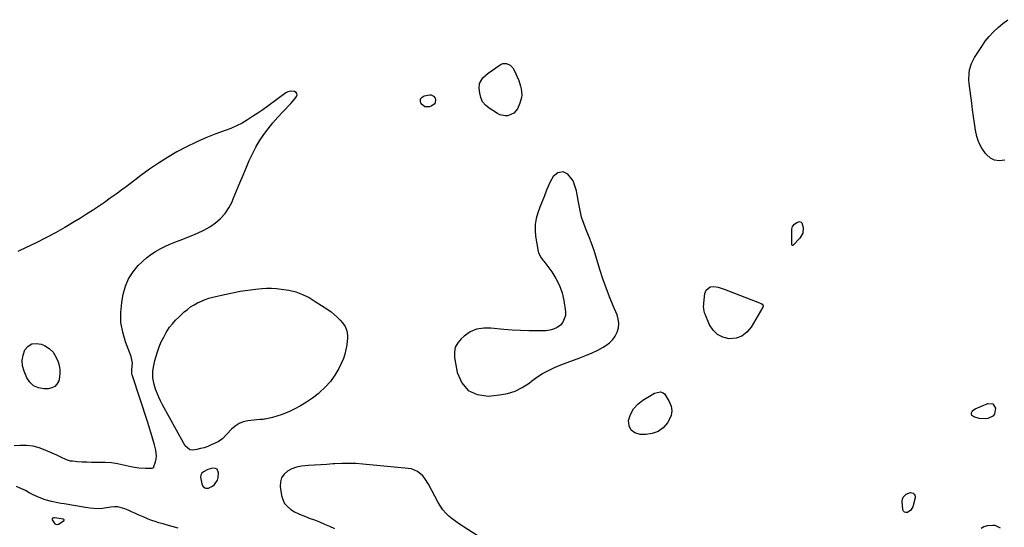
# Model space of a CAD drawing. Units: inches. Extents: x 1894578 to 1899714, y 379777 to 385108.
# Drawn here: x 1896982 to 1897664, y 382728 to 383080 of the extents above; entities that cross this region are included whole.
import ezdxf

# ---------------------------------------------------------------- set-up
doc = ezdxf.new("R2010")
doc.units = ezdxf.units.IN
doc.header["$MEASUREMENT"] = 0
for name, color, linetype in [('1', 7, 'Continuous'), ('7', 7, 'Continuous'), ('8', 7, 'Continuous')]:
    doc.layers.add(name, color=color, linetype=linetype)

msp = doc.modelspace()

# ---------------------------------------------------------------- linework, layer by layer
at = {"layer": '1', "color": 18}
for points in [[(1897377.43, 382925.73, 1630), (1897377.05, 382926.67, 1630), (1897376.67, 382927.62, 1630), (1897373.92, 382934.38, 1630), (1897372.31, 382938.75, 1630), (1897370.89, 382943.17, 1630), (1897369.76, 382947.68, 1630), (1897368.82, 382952.24, 1630), (1897367.5, 382959.83, 1630), (1897367.22, 382961.28, 1630), (1897366.51, 382964.15, 1630), (1897364.95, 382968.26, 1630), (1897364.31, 382969.23, 1630), (1897361.23, 382972.78, 1630), (1897358.05, 382974.52, 1630), (1897354.48, 382973.89, 1630), (1897351.21, 382971.23, 1630), (1897349, 382967.65, 1630), (1897346.61, 382961.73, 1630), (1897345.05, 382957.82, 1630), (1897343.51, 382953.9, 1630), (1897342.01, 382949.97, 1630), (1897340.54, 382946.03, 1630), (1897339.42, 382942.05, 1630), (1897338.71, 382938.03, 1630), (1897338.64, 382933.94, 1630), (1897338.99, 382929.82, 1630), (1897340.73, 382919.26, 1630), (1897340.96, 382918.3, 1630), (1897342.84, 382914.89, 1630), (1897344.03, 382913.29, 1630), (1897344.64, 382912.5, 1630), (1897350.16, 382905.22, 1630), (1897353.12, 382900.62, 1630), (1897355.58, 382895.8, 1630), (1897357.29, 382890.67, 1630), (1897358.5, 382885.33, 1630), (1897359.64, 382877.56, 1630), (1897359.6, 382874.9, 1630), (1897357.86, 382870.22, 1630), (1897356.14, 382868.19, 1630), (1897353.87, 382866.62, 1630), (1897351.47, 382865.41, 1630), (1897348.86, 382864.73, 1630), (1897346.12, 382864.41, 1630), (1897340.18, 382864.35, 1630), (1897334.35, 382864.39, 1630), (1897328.54, 382864.54, 1630), (1897322.73, 382864.89, 1630), (1897316.93, 382865.35, 1630), (1897308.11, 382866.2, 1630), (1897303.12, 382866.23, 1630), (1897298.2, 382865.38, 1630), (1897293.59, 382863.57, 1630), (1897289.54, 382860.74, 1630), (1897287.39, 382858.84, 1630), (1897285.07, 382855.99, 1630), (1897283.42, 382852.91, 1630), (1897282.8, 382849.47, 1630), (1897282.86, 382845.8, 1630), (1897284.7, 382835.43, 1630), (1897287.86, 382828.39, 1630), (1897292.29, 382823.04, 1630), (1897298.64, 382820.23, 1630), (1897306.28, 382819.12, 1630), (1897314.03, 382819.9, 1630), (1897319.55, 382820.94, 1630), (1897324.83, 382822.56, 1630), (1897329.77, 382825.05, 1630), (1897334.46, 382828.13, 1630), (1897336.1, 382829.42, 1630), (1897339.88, 382832.16, 1630), (1897343.79, 382834.7, 1630), (1897347.89, 382836.92, 1630), (1897352.11, 382838.93, 1630), (1897352.19, 382838.96, 1630), (1897356.49, 382840.75, 1630), (1897360.81, 382842.47, 1630), (1897365.16, 382844.09, 1630), (1897369.55, 382845.64, 1630), (1897374.21, 382847.37, 1630), (1897378.16, 382849.06, 1630), (1897382, 382850.99, 1630), (1897385.77, 382853.08, 1630), (1897387.69, 382854.23, 1630), (1897390.18, 382856.09, 1630), (1897392.38, 382858.21, 1630), (1897394.11, 382860.71, 1630), (1897395.55, 382863.48, 1630), (1897396.33, 382866.45, 1630), (1897396.65, 382869.41, 1630), (1897396.27, 382872.37, 1630), (1897395.41, 382875.33, 1630), (1897392.71, 382881.71, 1630), (1897390.2, 382887.88, 1630), (1897387.82, 382894.1, 1630), (1897385.63, 382900.39, 1630), (1897383.58, 382906.73, 1630), (1897379.5, 382919.97, 1630), (1897378.87, 382921.91, 1630), (1897377.43, 382925.73, 1630)], [(1897301.73, 382720.41, 1630), (1897288.76, 382728.79, 1630), (1897286.23, 382730.5, 1630), (1897283.75, 382732.26, 1630), (1897281.34, 382734.11, 1630), (1897278.98, 382736.03, 1630), (1897276.79, 382738.1, 1630), (1897274.79, 382740.33, 1630), (1897273.06, 382742.77, 1630), (1897271.52, 382745.37, 1630), (1897264.96, 382758.1, 1630), (1897262.39, 382762.07, 1630), (1897260.83, 382763.83, 1630), (1897257.21, 382766.83, 1630), (1897253, 382768.62, 1630), (1897250.71, 382769.05, 1630), (1897219.48, 382771.97, 1630), (1897214.61, 382772.31, 1630), (1897209.74, 382772.49, 1630), (1897204.87, 382772.43, 1630), (1897199.99, 382772.21, 1630), (1897198.7, 382772.12, 1630), (1897194.46, 382771.84, 1630), (1897190.23, 382771.58, 1630), (1897186, 382771.35, 1630), (1897181.76, 382771.14, 1630), (1897176.91, 382770.65, 1630), (1897173.55, 382769.9, 1630), (1897170.33, 382768.67, 1630), (1897167.21, 382767.11, 1630), (1897164.82, 382764.98, 1630), (1897163.08, 382762.55, 1630), (1897162.31, 382759.66, 1630), (1897162.19, 382756.47, 1630), (1897163.14, 382750.28, 1630), (1897163.98, 382747.38, 1630), (1897165.25, 382744.77, 1630), (1897167.14, 382742.56, 1630), (1897169.46, 382740.64, 1630), (1897172.19, 382739.05, 1630), (1897174.99, 382737.58, 1630), (1897177.87, 382736.31, 1630), (1897180.82, 382735.16, 1630), (1897182.31, 382734.64, 1630), (1897185.87, 382733.33, 1630), (1897189.41, 382731.96, 1630), (1897192.91, 382730.49, 1630), (1897196.39, 382728.96, 1630), (1897199.88, 382727.47, 1630)], [(1897118.44, 382768.43, 1630), (1897117.3, 382769, 1630), (1897115.4, 382769.17, 1630), (1897112.09, 382768.3, 1630), (1897109.05, 382766.72, 1630), (1897107.95, 382765.62, 1630), (1897107.19, 382764.39, 1630), (1897106.94, 382762.96, 1630), (1897107.81, 382758.33, 1630), (1897108.6, 382756.75, 1630), (1897109.96, 382755.61, 1630), (1897110.79, 382755.32, 1630), (1897112.47, 382755.32, 1630), (1897115.24, 382756.65, 1630), (1897116.76, 382757.8, 1630), (1897118.73, 382760.81, 1630), (1897119.17, 382762.66, 1630), (1897119.42, 382765.89, 1630), (1897118.44, 382768.43, 1630)], [(1897008.7, 382730.29, 1628), (1897012.57, 382732.98, 1628), (1897012.69, 382733.16, 1628), (1897012.72, 382733.34, 1628), (1897012.65, 382733.5, 1628), (1897012.49, 382733.65, 1628), (1897012.19, 382733.77, 1628), (1897007.51, 382734.6, 1628), (1897006.03, 382734.75, 1628), (1897005.2, 382734.74, 1628), (1897004.7, 382734.55, 1628), (1897004.37, 382734.26, 1628), (1897004.27, 382733.83, 1628), (1897004.32, 382733.3, 1628), (1897006.06, 382730.56, 1628), (1897007.31, 382730.14, 1628), (1897008.7, 382730.29, 1628)], [(1897660.93, 382727.73, 1630), (1897657.17, 382729.52, 1630), (1897655.5, 382729.58, 1630), (1897651.7, 382729.21, 1630), (1897649.39, 382728.48, 1630), (1897647.5, 382727.3, 1630)]]:
    msp.add_polyline3d(points, dxfattribs=at)
at = {"layer": '7', "color": 18}
for points in [[(1897663.76, 382982.45, 1632), (1897660.17, 382982.07, 1632), (1897656.82, 382982.48, 1632), (1897653.83, 382984.05, 1632), (1897651.08, 382986.4, 1632), (1897650.42, 382987.24, 1632), (1897647.93, 382990.94, 1632), (1897645.87, 382994.84, 1632), (1897644.46, 382999.01, 1632), (1897643.47, 383003.36, 1632), (1897642.8, 383008.15, 1632), (1897642.16, 383012.75, 1632), (1897641.54, 383017.35, 1632), (1897640.94, 383021.95, 1632), (1897639.16, 383035.62, 1632), (1897638.97, 383037.98, 1632), (1897639.11, 383042.68, 1632), (1897639.44, 383045.03, 1632), (1897640.75, 383049.54, 1632), (1897642.91, 383053.71, 1632), (1897647.83, 383061.32, 1632), (1897650.35, 383064.88, 1632), (1897653.04, 383068.27, 1632), (1897656, 383071.44, 1632), (1897659.14, 383074.45, 1632), (1897662.5, 383077.23, 1632), (1897665.96, 383079.87, 1632)], [(1897323.34, 383046.47, 1632), (1897324.24, 383044.85, 1632), (1897327.31, 383037.68, 1632), (1897328.62, 383033.84, 1632), (1897329.03, 383031.86, 1632), (1897329.36, 383027.83, 1632), (1897329.2, 383025.85, 1632), (1897328.08, 383022.02, 1632), (1897326.42, 383018.21, 1632), (1897323.96, 383015.04, 1632), (1897319.84, 383013.33, 1632), (1897317.95, 383013.22, 1632), (1897314.35, 383013.95, 1632), (1897312.64, 383014.78, 1632), (1897306.76, 383018.55, 1632), (1897304.32, 383020.64, 1632), (1897302.35, 383023.03, 1632), (1897301.1, 383025.86, 1632), (1897300.33, 383028.98, 1632), (1897299.96, 383032.54, 1632), (1897300.21, 383035.58, 1632), (1897302.57, 383039.55, 1632), (1897306.12, 383042.74, 1632), (1897314.49, 383048.59, 1632), (1897316.43, 383049.45, 1632), (1897318.91, 383049.47, 1632), (1897321.41, 383048.45, 1632), (1897323.34, 383046.47, 1632)], [(1897262.2, 383019.49, 1632), (1897259.7, 383021.68, 1632), (1897259.51, 383022.04, 1632), (1897259.21, 383023.7, 1632), (1897259.41, 383025.13, 1632), (1897260.36, 383026.22, 1632), (1897261.8, 383027.09, 1632), (1897265.87, 383027.89, 1632), (1897266.77, 383027.8, 1632), (1897268.39, 383026.97, 1632), (1897269.45, 383025.5, 1632), (1897269.66, 383024.64, 1632), (1897269.36, 383022.31, 1632), (1897268.88, 383021.41, 1632), (1897267.2, 383020.16, 1632), (1897265.53, 383019.51, 1632), (1897262.2, 383019.49, 1632)], [(1897516.35, 382923.83, 1632), (1897516.31, 382924.02, 1632), (1897516.29, 382924.23, 1632), (1897516.42, 382934.68, 1632), (1897516.89, 382936.66, 1632), (1897518.14, 382938.27, 1632), (1897519.92, 382939.45, 1632), (1897521.61, 382939.96, 1632), (1897522.97, 382939.64, 1632), (1897523.4, 382939.14, 1632), (1897524.17, 382935.92, 1632), (1897523.94, 382931.9, 1632), (1897521.9, 382928.43, 1632), (1897517.13, 382923.47, 1632), (1897516.84, 382923.35, 1632), (1897516.56, 382923.48, 1632), (1897516.35, 382923.83, 1632)], [(1897208.74, 382861.02, 1632), (1897208.76, 382859.4, 1632), (1897208.26, 382854.57, 1632), (1897207.71, 382851.39, 1632), (1897206.95, 382848.26, 1632), (1897205.89, 382845.23, 1632), (1897204.62, 382842.25, 1632), (1897202.69, 382838.28, 1632), (1897200.01, 382833.58, 1632), (1897196.97, 382829.19, 1632), (1897193.37, 382825.22, 1632), (1897189.41, 382821.55, 1632), (1897188.4, 382820.73, 1632), (1897184.48, 382817.77, 1632), (1897180.44, 382814.98, 1632), (1897176.22, 382812.48, 1632), (1897171.88, 382810.16, 1632), (1897168.62, 382808.55, 1632), (1897165.79, 382807.27, 1632), (1897162.91, 382806.13, 1632), (1897159.95, 382805.18, 1632), (1897156.95, 382804.37, 1632), (1897151.76, 382803.15, 1632), (1897151.32, 382803.06, 1632), (1897150.43, 382802.95, 1632), (1897148.62, 382802.87, 1632), (1897148.16, 382802.83, 1632), (1897139.84, 382801.94, 1632), (1897136.65, 382801.24, 1632), (1897133.66, 382800.12, 1632), (1897130.97, 382798.4, 1632), (1897128.49, 382796.27, 1632), (1897125.29, 382792.83, 1632), (1897122.44, 382789.82, 1632), (1897119.12, 382787.46, 1632), (1897114.39, 382785.25, 1632), (1897112, 382784.25, 1632), (1897109.56, 382783.38, 1632), (1897107.07, 382782.7, 1632), (1897104.54, 382782.16, 1632), (1897101.67, 382781.67, 1632), (1897099.6, 382781.84, 1632), (1897096.42, 382784.75, 1632), (1897095.21, 382786.69, 1632), (1897080.7, 382813.16, 1632), (1897079.35, 382815.77, 1632), (1897078.09, 382818.41, 1632), (1897076.95, 382821.11, 1632), (1897075.9, 382823.85, 1632), (1897074.87, 382827.12, 1632), (1897074.07, 382831.83, 1632), (1897074.09, 382836.65, 1632), (1897074.83, 382841.39, 1632), (1897075.44, 382843.73, 1632), (1897077.26, 382849.67, 1632), (1897078.49, 382853.18, 1632), (1897079.88, 382856.61, 1632), (1897081.52, 382859.93, 1632), (1897083.33, 382863.18, 1632), (1897085.65, 382866.76, 1632), (1897087.55, 382869.28, 1632), (1897089.65, 382871.62, 1632), (1897091.9, 382873.85, 1632), (1897095.78, 382877.38, 1632), (1897097.94, 382879.19, 1632), (1897100.18, 382880.87, 1632), (1897102.56, 382882.37, 1632), (1897105.02, 382883.74, 1632), (1897107.58, 382884.92, 1632), (1897110.19, 382885.98, 1632), (1897112.86, 382886.85, 1632), (1897115.58, 382887.6, 1632), (1897123.7, 382889.54, 1632), (1897129.05, 382890.7, 1632), (1897134.43, 382891.72, 1632), (1897139.84, 382892.52, 1632), (1897145.28, 382893.18, 1632), (1897149.43, 382893.6, 1632), (1897152.81, 382893.81, 1632), (1897156.18, 382893.84, 1632), (1897159.55, 382893.63, 1632), (1897162.91, 382893.24, 1632), (1897168.17, 382892.44, 1632), (1897173.02, 382891.34, 1632), (1897177.67, 382889.58, 1632), (1897182.13, 382887.32, 1632), (1897186.41, 382884.73, 1632), (1897195.06, 382879.03, 1632), (1897197.36, 382877.39, 1632), (1897199.58, 382875.63, 1632), (1897201.64, 382873.7, 1632), (1897203.62, 382871.67, 1632), (1897205.22, 382869.89, 1632), (1897207.07, 382867.25, 1632), (1897208.24, 382864.24, 1632), (1897208.74, 382861.02, 1632)], [(1897495.81, 382882.77, 1632), (1897496.34, 382882.16, 1632), (1897496.48, 382881.8, 1632), (1897496.49, 382881.07, 1632), (1897496.36, 382880.71, 1632), (1897488.28, 382866.88, 1632), (1897485.31, 382863.37, 1632), (1897481.89, 382860.72, 1632), (1897477.78, 382859.35, 1632), (1897473.01, 382858.84, 1632), (1897468.65, 382859.89, 1632), (1897464.83, 382861.73, 1632), (1897461.85, 382864.73, 1632), (1897459.42, 382868.51, 1632), (1897456.39, 382875.78, 1632), (1897456.05, 382876.69, 1632), (1897455.44, 382879.51, 1632), (1897455.34, 382881.44, 1632), (1897455.37, 382882.41, 1632), (1897455.45, 382883.38, 1632), (1897456.2, 382890.2, 1632), (1897457.02, 382892.51, 1632), (1897459.94, 382894.74, 1632), (1897462.38, 382895.14, 1632), (1897465.41, 382894.59, 1632), (1897469.65, 382893.21, 1632), (1897495.11, 382883.18, 1632), (1897495.81, 382882.77, 1632)], [(1897433.33, 382808.97, 1632), (1897432.76, 382805.76, 1632), (1897431.47, 382802.57, 1632), (1897430.28, 382800.66, 1632), (1897427.28, 382797.24, 1632), (1897423.87, 382794.62, 1632), (1897419.8, 382793.17, 1632), (1897415.31, 382792.52, 1632), (1897411.31, 382792.58, 1632), (1897407.81, 382793.69, 1632), (1897405.18, 382795.53, 1632), (1897403.87, 382798.45, 1632), (1897403.43, 382802.1, 1632), (1897404.79, 382806.4, 1632), (1897406.77, 382810.28, 1632), (1897409.69, 382813.5, 1632), (1897413.24, 382816.3, 1632), (1897421.3, 382821.06, 1632), (1897425.44, 382822.02, 1632), (1897427.38, 382821.38, 1632), (1897428.14, 382820.73, 1632), (1897428.81, 382819.93, 1632), (1897431.56, 382815.39, 1632), (1897432.8, 382812.18, 1632), (1897433.33, 382808.97, 1632)], [(1897655.56, 382813.68, 1632), (1897657.38, 382810.85, 1632), (1897656.74, 382806.58, 1632), (1897655.6, 382805.3, 1632), (1897652.12, 382803.63, 1632), (1897650.15, 382803.3, 1632), (1897646.15, 382803.71, 1632), (1897642.43, 382804.74, 1632), (1897641.1, 382805.77, 1632), (1897640.87, 382806.54, 1632), (1897640.85, 382807.43, 1632), (1897641.24, 382808.38, 1632), (1897641.77, 382809.21, 1632), (1897643.39, 382810.37, 1632), (1897652.19, 382813.94, 1632), (1897655.56, 382813.68, 1632)], [(1897598.51, 382752.41, 1632), (1897600.38, 382751.92, 1632), (1897601.09, 382751.28, 1632), (1897601.58, 382750.55, 1632), (1897601.75, 382749.69, 1632), (1897601.7, 382748.73, 1632), (1897600.06, 382742.49, 1632), (1897599.49, 382741.17, 1632), (1897598.73, 382740.02, 1632), (1897596.42, 382738.42, 1632), (1897595.31, 382738.37, 1632), (1897594.39, 382738.62, 1632), (1897593.77, 382739.34, 1632), (1897593.34, 382740.37, 1632), (1897592.9, 382746.13, 1632), (1897593.06, 382747.68, 1632), (1897593.5, 382749.08, 1632), (1897595.57, 382751.26, 1632), (1897598.51, 382752.41, 1632)]]:
    msp.add_polyline3d(points, dxfattribs=at)
at = {"layer": '8', "color": 18}
for points in [[(1896978.08, 382784.94, 1630), (1896982.14, 382785.15, 1630), (1896986.57, 382785.06, 1630), (1896990.93, 382784.57, 1630), (1896995.17, 382783.45, 1630), (1896999.33, 382781.93, 1630), (1897007.32, 382778.34, 1630), (1897010.03, 382777.09, 1630), (1897014.06, 382775.18, 1630), (1897016.88, 382774.38, 1630), (1897018.34, 382774.17, 1630), (1897021.86, 382773.87, 1630), (1897025.11, 382773.65, 1630), (1897028.35, 382773.48, 1630), (1897031.61, 382773.42, 1630), (1897034.86, 382773.41, 1630), (1897036.86, 382773.44, 1630), (1897041.1, 382773.34, 1630), (1897045.31, 382773.03, 1630), (1897049.49, 382772.41, 1630), (1897053.65, 382771.58, 1630), (1897059.82, 382770.12, 1630), (1897064.37, 382769.32, 1630), (1897068.99, 382769.08, 1630), (1897073.61, 382769.18, 1630), (1897074.11, 382769.4, 1630), (1897074.66, 382769.98, 1630), (1897074.77, 382770.23, 1630), (1897075.92, 382773.64, 1630), (1897076.39, 382775.62, 1630), (1897076.62, 382777.61, 1630), (1897076.13, 382781.6, 1630), (1897075.09, 382785.36, 1630), (1897073.99, 382789.23, 1630), (1897072.85, 382793.1, 1630), (1897071.67, 382796.95, 1630), (1897070.45, 382800.79, 1630), (1897059.75, 382833.78, 1630), (1897059.5, 382834.81, 1630), (1897059.43, 382836.4, 1630), (1897059.49, 382837.47, 1630), (1897059.86, 382841.89, 1630), (1897058.97, 382846.66, 1630), (1897055.07, 382856.76, 1630), (1897053.12, 382863.42, 1630), (1897051.91, 382870.15, 1630), (1897051.83, 382876.98, 1630), (1897052.49, 382883.89, 1630), (1897053.55, 382889.72, 1630), (1897055.08, 382895.22, 1630), (1897057.23, 382900.41, 1630), (1897060.29, 382905.12, 1630), (1897063.96, 382909.5, 1630), (1897066.93, 382912.44, 1630), (1897069.71, 382914.95, 1630), (1897072.63, 382917.28, 1630), (1897075.76, 382919.32, 1630), (1897079.02, 382921.18, 1630), (1897082.41, 382922.83, 1630), (1897085.83, 382924.4, 1630), (1897089.31, 382925.85, 1630), (1897092.82, 382927.22, 1630), (1897100.59, 382930.09, 1630), (1897105.01, 382931.93, 1630), (1897109.3, 382934, 1630), (1897113.4, 382936.43, 1630), (1897117.38, 382939.08, 1630), (1897120.94, 382942.16, 1630), (1897124.11, 382945.56, 1630), (1897126.67, 382949.43, 1630), (1897128.84, 382953.61, 1630), (1897129.73, 382955.75, 1630), (1897132.03, 382961.25, 1630), (1897134.32, 382966.76, 1630), (1897136.62, 382972.26, 1630), (1897138.91, 382977.77, 1630), (1897140.76, 382982.22, 1630), (1897142.91, 382986.92, 1630), (1897145.26, 382991.51, 1630), (1897147.92, 382995.92, 1630), (1897150.79, 383000.22, 1630), (1897153.89, 383004.37, 1630), (1897157.12, 383008.41, 1630), (1897160.51, 383012.32, 1630), (1897164.01, 383016.13, 1630), (1897169.49, 383021.83, 1630), (1897172.26, 383025.02, 1630), (1897173.46, 383026.58, 1630), (1897173.82, 383027.71, 1630), (1897173.79, 383028.72, 1630), (1897173.2, 383029.53, 1630), (1897172.19, 383030.22, 1630), (1897169.05, 383030.38, 1630), (1897167.58, 383029.9, 1630), (1897166.16, 383029.14, 1630), (1897153.69, 383019.99, 1630), (1897150.2, 383017.5, 1630), (1897146.68, 383015.06, 1630), (1897143.1, 383012.71, 1630), (1897139.49, 383010.41, 1630), (1897135.79, 383008.27, 1630), (1897132, 383006.29, 1630), (1897128.11, 383004.56, 1630), (1897124.13, 383002.99, 1630), (1897117.71, 383000.69, 1630), (1897110.76, 382998, 1630), (1897103.91, 382995.07, 1630), (1897097.22, 382991.8, 1630), (1897090.64, 382988.3, 1630), (1897084.22, 382984.5, 1630), (1897077.91, 382980.53, 1630), (1897071.77, 382976.31, 1630), (1897065.74, 382971.91, 1630), (1897056.48, 382964.87, 1630), (1897052.52, 382961.91, 1630), (1897048.54, 382958.99, 1630), (1897044.51, 382956.12, 1630), (1897040.45, 382953.29, 1630), (1897036.36, 382950.52, 1630), (1897032.25, 382947.79, 1630), (1897028.09, 382945.11, 1630), (1897023.92, 382942.46, 1630), (1897019.56, 382939.73, 1630), (1897013.13, 382935.86, 1630), (1897006.62, 382932.14, 1630), (1896999.98, 382928.65, 1630), (1896993.26, 382925.31, 1630), (1896982.01, 382919.95, 1630), (1896980.46, 382919.3, 1630)], [(1897004.94, 382849.51, 1630), (1897006.94, 382846.37, 1630), (1897008.43, 382842.8, 1630), (1897009.09, 382840.26, 1630), (1897009.55, 382837.58, 1630), (1897009.71, 382834.92, 1630), (1897009.41, 382832.27, 1630), (1897008.81, 382829.62, 1630), (1897007.61, 382827.47, 1630), (1897006.07, 382825.77, 1630), (1897004, 382824.77, 1630), (1897001.59, 382824.24, 1630), (1896998.59, 382824.18, 1630), (1896994.8, 382824.83, 1630), (1896991.48, 382826.21, 1630), (1896988.88, 382828.68, 1630), (1896986.75, 382831.88, 1630), (1896984.84, 382836.44, 1630), (1896983.85, 382840.17, 1630), (1896983.52, 382843.87, 1630), (1896984.17, 382847.53, 1630), (1896985.48, 382851.16, 1630), (1896987.74, 382853.69, 1630), (1896990.31, 382855.32, 1630), (1896993.35, 382855.63, 1630), (1896996.69, 382855.04, 1630), (1896998.9, 382854.05, 1630), (1897002.18, 382852, 1630), (1897004.94, 382849.51, 1630)], [(1897091.47, 382727.52, 1630), (1897087.35, 382728.76, 1630), (1897083.21, 382729.94, 1630), (1897081.14, 382730.54, 1630), (1897078.21, 382731.39, 1630), (1897075.73, 382732.16, 1630), (1897073.28, 382733, 1630), (1897070.86, 382733.93, 1630), (1897068.46, 382734.93, 1630), (1897063.91, 382736.93, 1630), (1897061.58, 382737.96, 1630), (1897059.25, 382738.99, 1630), (1897056.93, 382740.02, 1630), (1897054.61, 382741.07, 1630), (1897049.87, 382742.4, 1630), (1897047.43, 382742.48, 1630), (1897044.95, 382742.27, 1630), (1897040.52, 382741.49, 1630), (1897037.69, 382741.13, 1630), (1897032.94, 382741.16, 1630), (1897030.44, 382741.45, 1630), (1897026.07, 382742.1, 1630), (1897012.61, 382744.41, 1630), (1897010.39, 382744.81, 1630), (1897008.17, 382745.23, 1630), (1897003.75, 382746.18, 1630), (1896999.39, 382747.36, 1630), (1896997.5, 382748.01, 1630), (1896993.78, 382749.52, 1630), (1896990.17, 382751.26, 1630), (1896988.4, 382752.2, 1630), (1896985.81, 382753.64, 1630), (1896982.7, 382755.17, 1630), (1896979.51, 382756.48, 1630)]]:
    msp.add_polyline3d(points, dxfattribs=at)

doc.saveas('drawing.dxf')
